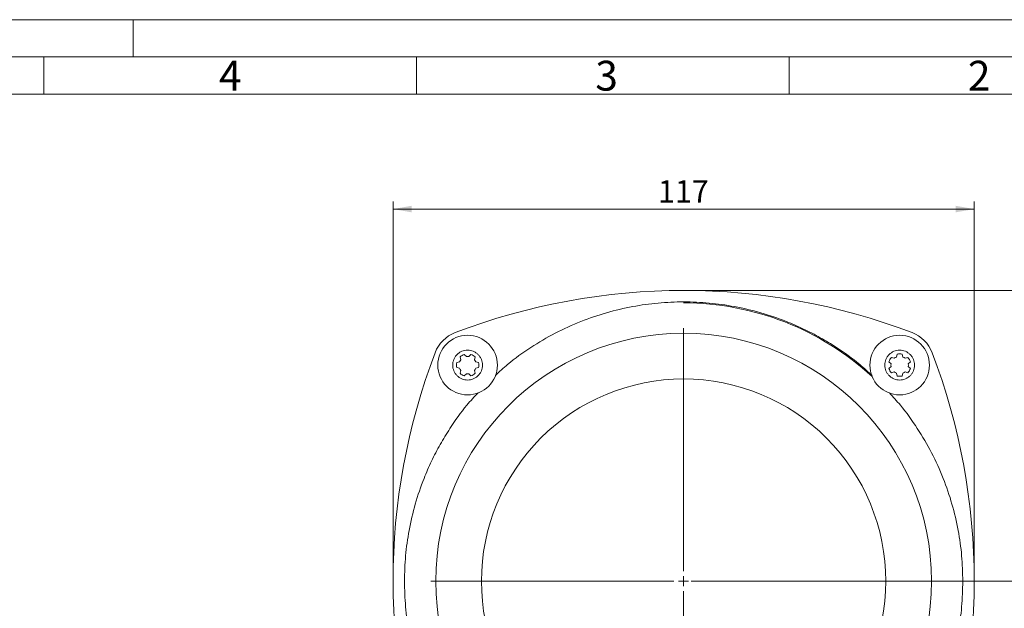
# Model space of a CAD drawing. Units: millimetres. Extents: x 0 to 630, y 0 to 446.
# Drawn here: x 310 to 508, y 327 to 446 of the extents above; entities that cross this region are included whole.
import ezdxf

# ---------------------------------------------------------------- set-up
doc = ezdxf.new("R2010")
doc.units = ezdxf.units.MM
doc.header["$LTSCALE"] = 1.5
doc.linetypes.add('SLD-Durchgehend', pattern=[0])
doc.styles.add('SLDTEXTSTYLE0', font='ARIAL.TTF', dxfattribs={"width": 0.948})
doc.dimstyles.new('SLDDIMSTYLE1', dxfattribs={"dimtxt": 4.5, "dimasz": 3.75, "dimexe": 0, "dimexo": 0.0625, "dimgap": 1.125, "dimtad": 1, "dimdec": 3, "dimrnd": 1e-09, "dimzin": 12, "dimdsep": 46, "dimtxsty": 'SLDTEXTSTYLE0', "dimsah": 1, "dimcen": 0.09, "dimadec": 0, "dimazin": 3, "dimtfac": 1, "dimtdec": 3, "dimtofl": 0, "dimtmove": 0, "dimatfit": 3, "dimfxl": 1, "dimfrac": 2, "dimtolj": 1, "dimtzin": 12, "dimarcsym": 0})

# ---------------------------------------------------------------- blocks, each defined once
blk = doc.blocks.new('_D_5')
at = {"color": 7, "linetype": 'SLD-Durchgehend', "lineweight": 0}
for p, q in [((385.28, 334.02), (385.28, 408.9)), ((502.28, 334.02), (502.28, 408.9)), ((385.28, 407.4), (502.28, 407.4))]:
    blk.add_line(p, q, dxfattribs=at)
for points in [[(385.28, 407.4), (389.03, 406.74), (389.03, 408.06)], [(502.28, 407.4), (498.53, 408.06), (498.53, 406.74)]]:
    blk.add_solid(points, dxfattribs=at)
at = {"color": 7, "linetype": 'SLD-Durchgehend', "lineweight": 0, "insert": (438.62, 413.21), "char_height": 4.5, "attachment_point": 1, "style": 'SLDTEXTSTYLE0'}
blk.add_mtext('117', dxfattribs=at)
blk = doc.blocks.new('_D_7')
at = {"color": 7, "linetype": 'SLD-Durchgehend', "lineweight": 0}
for p, q in [((445.28, 332.52), (556.97, 332.52)), ((555.47, 236.52), (555.47, 332.52)), ((526.78, 236.52), (556.97, 236.52))]:
    blk.add_line(p, q, dxfattribs=at)
for points in [[(555.47, 332.52), (554.81, 328.77), (556.13, 328.77)], [(555.47, 236.52), (556.13, 240.27), (554.81, 240.27)]]:
    blk.add_solid(points, dxfattribs=at)
at = {"color": 7, "linetype": 'SLD-Durchgehend', "lineweight": 0, "insert": (549.67, 281.08), "char_height": 4.5, "attachment_point": 1, "rotation": 90, "style": 'SLDTEXTSTYLE0'}
blk.add_mtext('96', dxfattribs=at)
blk = doc.blocks.new('_D_9')
at = {"color": 7, "linetype": 'SLD-Durchgehend', "lineweight": 0}
for p, q in [((445.28, 391.02), (573.78, 391.02)), ((572.28, 236.52), (572.28, 391.02)), ((526.78, 236.52), (573.78, 236.52))]:
    blk.add_line(p, q, dxfattribs=at)
for points in [[(572.28, 391.02), (571.62, 387.27), (572.94, 387.27)], [(572.28, 236.52), (572.94, 240.27), (571.62, 240.27)]]:
    blk.add_solid(points, dxfattribs=at)
at = {"color": 7, "linetype": 'SLD-Durchgehend', "lineweight": 0, "insert": (566.48, 306.03), "char_height": 4.5, "attachment_point": 1, "rotation": 90, "style": 'SLDTEXTSTYLE0'}
blk.add_mtext('154,5', dxfattribs=at)
blk = doc.blocks.new('SW_CENTERMARKSYMBOL_0')
at = {"color": 0, "linetype": 'SLD-Durchgehend', "lineweight": 0}
for p, q in [((0, 2), (0, 50.9)), ((-2, 0), (-50.9, 0)), ((0, 0), (-1, 0)), ((0, 0), (0, 1)), ((0, 0), (0, -1)), ((0, 0), (1, 0)), ((2, 0), (50.9, 0)), ((0, -2), (0, -50.9))]:
    blk.add_line(p, q, dxfattribs=at)

msp = doc.modelspace()

# ---------------------------------------------------------------- linework, layer by layer
at = {"color": 7, "linetype": 'SLD-Durchgehend', "lineweight": 0}
for p, q in [((0, 445.5), (630, 445.5)), ((333, 438), (333, 445.5)), ((622.5, 438), (7.5, 438)), ((315, 438), (315, 430.5)), ((390, 438), (390, 430.5)), ((465, 438), (465, 430.5)), ((615, 430.5), (15, 430.5))]:
    msp.add_line(p, q, dxfattribs=at)
at = {"color": 7, "linetype": 'SLD-Durchgehend', "lineweight": 15}
for p, q in [((398.0996, 376.5005), (398.6691, 376.6531)), ((398.9191, 377.0861), (398.7665, 377.6555)), ((399.6272, 378.1525), (400.0441, 377.7356)), ((400.5441, 377.7356), (400.9609, 378.1525)), ((401.8216, 377.6555), (401.6691, 377.0861)), ((401.9191, 376.6531), (402.4885, 376.5005)), ((485.5361, 376.2536), (485.1193, 376.6704)), ((485.6162, 377.5311), (486.1857, 377.3785)), ((486.6187, 377.6286), (486.7713, 378.198)), ((487.7651, 378.198), (487.9177, 377.6286)), ((488.3507, 377.3785), (488.9202, 377.5311)), ((489.4171, 376.6704), (489.0002, 376.2536)), ((398.6691, 375.354), (398.0996, 375.5066)), ((398.7665, 374.3516), (398.9191, 374.921)), ((401.6691, 374.921), (401.8216, 374.3516)), ((402.4885, 375.5066), (401.9191, 375.354)), ((485.1193, 375.3367), (485.5361, 375.7536)), ((486.1857, 374.6286), (485.6162, 374.476)), ((488.9202, 374.476), (488.3507, 374.6286)), ((489.0002, 375.7536), (489.4171, 375.3367)), ((400.0441, 374.2715), (399.6272, 373.8546)), ((400.9609, 373.8546), (400.5441, 374.2715)), ((486.7713, 373.8091), (486.6187, 374.3786)), ((487.9177, 374.3786), (487.7651, 373.8091))]:
    msp.add_line(p, q, dxfattribs=at)
for centre, radius in [((443.7811, 332.5165), 49.9), ((400.2941, 376.0036), 6), ((487.2682, 376.0036), 6)]:
    msp.add_circle(centre, radius, dxfattribs=at)
for centre, radius, start, end in [((443.7811, 262.0165), 129, 69.11786, 110.88214), ((443.7811, 332.5165), 56, 47.34129, 90), ((400.2946, 376.003), 7, 110.88214, 159.11786), ((487.2676, 376.003), 7, 20.88214, 69.11786), ((514.2811, 332.5165), 129, 159.11786, 200.88214), ((400.2941, 376.0036), 1.75, 141.786789, 158.213211), ((400.2941, 376.0036), 2.25, 107.240346, 132.759654), ((400.2941, 376.0036), 1.75, 81.786789, 98.213211), ((400.2941, 376.0036), 2.25, 47.240346, 72.759654), ((400.2941, 376.0036), 1.75, 21.786789, 38.213211), ((487.2682, 376.0036), 2.25, 137.240346, 162.759654), ((487.2682, 376.0036), 1.75, 111.786789, 128.213211), ((487.2682, 376.0036), 2.25, 77.240346, 102.759654), ((487.2682, 376.0036), 1.75, 51.786789, 68.213211), ((487.2682, 376.0036), 2.25, 17.240346, 42.759654), ((373.2811, 332.5165), 129, 339.11786, 20.88214), ((400.2941, 376.0036), 2.25, 167.240346, 192.759654), ((400.2941, 376.0036), 1.75, 201.786789, 218.213211), ((400.2941, 376.0036), 1.75, 321.786789, 338.213211), ((400.2941, 376.0036), 2.25, 347.240346, 12.759654), ((487.2682, 376.0036), 2.25, 197.240346, 222.759654), ((487.2682, 376.0036), 1.75, 171.786789, 188.213211), ((487.2682, 376.0036), 1.75, 231.786789, 248.213211), ((487.2682, 376.0036), 1.75, 291.786789, 308.213211), ((487.2682, 376.0036), 2.25, 317.240346, 342.759654), ((487.2682, 376.0036), 1.75, 351.786789, 8.213211), ((400.2941, 376.0036), 2.25, 227.240346, 252.759654), ((400.2941, 376.0036), 1.75, 261.786789, 278.213211), ((400.2941, 376.0036), 2.25, 287.240346, 312.759654), ((487.2682, 376.0036), 2.25, 257.240346, 282.759654)]:
    msp.add_arc(centre, radius, start, end, dxfattribs=at)
at = {"color": 8, "linetype": 'SLD-Durchgehend', "lineweight": 0}
for points, knots in [([(405.8906, 373.9236), (406.6975, 374.6756), (408.9187, 376.7456), (412.9527, 379.6024), (417.8816, 382.5072), (422.9912, 384.8267), (428.2267, 386.6144), (433.4389, 387.8408), (438.6393, 388.5606), (443.7813, 388.7945), (448.9231, 388.5605), (454.1238, 387.8407), (459.3354, 386.6142), (463.9761, 385.031), (467.9563, 383.2983), (471.3216, 381.5581), (475.1229, 379.2353), (478.6591, 376.734), (480.8938, 374.6503), (481.7143, 373.8851)], [0, 0, 0, 0, 0.03968666, 0.10924928, 0.17736889, 0.24548218, 0.31087633, 0.37626417, 0.43795475, 0.49963896, 0.56132954, 0.62301375, 0.6884079, 0.75379573, 0.79925475, 0.84460748, 0.89006088, 0.95962997, 1, 1, 1, 1]), ([(403.0811, 332.5165), (403.0811, 343.3105), (407.3694, 353.6632), (422.6344, 368.9282), (432.9871, 373.2165), (454.5751, 373.2165), (464.9279, 368.9282), (480.1929, 353.6632), (484.4811, 343.3105), (484.4811, 332.5165)], [0, 0, 0, 0, 0.25, 0.25, 0.5, 0.5, 0.75, 0.75, 1, 1, 1, 1]), ([(387.5811, 332.5165), (387.6262, 334.2306), (387.7162, 337.6585), (388.4628, 342.8592), (389.6818, 348.0708), (391.2669, 352.7114), (392.9992, 356.6917), (394.7395, 360.0569), (397.0623, 363.8583), (399.5636, 367.3945), (401.6473, 369.6291), (402.4125, 370.4497)], [0, 0, 0, 0, 0.12329533, 0.24657151, 0.37726544, 0.50794675, 0.59879919, 0.6894392, 0.78028041, 0.9193182, 1, 1, 1, 1]), ([(485.1883, 370.407), (485.9402, 369.6001), (488.0102, 367.3789), (490.867, 363.3449), (493.772, 358.416), (496.0909, 353.3064), (497.8807, 348.071), (499.0994, 342.8589), (499.846, 337.6584), (499.9361, 334.2305), (499.9811, 332.5165)], [0, 0, 0, 0, 0.07943068, 0.21865647, 0.35499414, 0.49131918, 0.62220199, 0.75307219, 0.87653288, 1, 1, 1, 1]), ([(402.374, 294.6259), (401.622, 295.4328), (399.552, 297.6541), (396.6953, 301.6881), (393.7903, 306.6169), (391.4713, 311.7266), (389.6815, 316.962), (388.4628, 322.1741), (387.7163, 327.3745), (387.6262, 330.8025), (387.5811, 332.5165)], [0, 0, 0, 0, 0.07943068, 0.21865647, 0.35499414, 0.49131918, 0.62220199, 0.75307219, 0.87653288, 1, 1, 1, 1]), ([(484.4811, 332.5165), (484.4811, 321.7225), (480.1929, 311.3698), (464.9279, 296.1047), (454.5751, 291.8165), (432.9871, 291.8165), (422.6344, 296.1047), (407.3694, 311.3698), (403.0811, 321.7225), (403.0811, 332.5165)], [0, 0, 0, 0, 0.25, 0.25, 0.5, 0.5, 0.75, 0.75, 1, 1, 1, 1]), ([(499.9811, 332.5165), (499.9361, 330.8024), (499.846, 327.3744), (499.0994, 322.1738), (497.8805, 316.9622), (496.2953, 312.3216), (494.563, 308.3413), (492.8228, 304.976), (490.5, 301.1747), (487.9986, 297.6385), (485.9149, 295.4038), (485.1498, 294.5833)], [0, 0, 0, 0, 0.12329533, 0.24657151, 0.37726544, 0.50794675, 0.59879919, 0.6894392, 0.78028041, 0.9193182, 1, 1, 1, 1])]:
    msp.add_open_spline(points, degree=3, knots=knots, dxfattribs=at)
at = {"color": 7, "linetype": 'SLD-Durchgehend', "lineweight": 15}
for points in [[(400.2941, 373.0036), (400.0959, 373.0036), (399.901, 373.023), (399.5176, 373.0992), (399.3271, 373.1568), (398.9639, 373.3074), (398.7916, 373.3995), (398.4655, 373.6172), (398.3111, 373.7439), (398.0343, 374.0206), (397.9101, 374.1717), (397.6908, 374.4995), (397.5976, 374.6741), (397.448, 375.0351), (397.3904, 375.2241), (397.3133, 375.6113), (397.2942, 375.8059), (397.2939, 376.1972), (397.3134, 376.3959), (397.3898, 376.7806), (397.4464, 376.9676), (397.5965, 377.3308), (397.6903, 377.5065), (397.9074, 377.8317), (398.0313, 377.9832), (398.3111, 378.2634), (398.4629, 378.3879), (398.7876, 378.6053), (398.9629, 378.6992), (399.3263, 378.85), (399.5133, 378.9068), (399.8976, 378.9837), (400.0959, 379.0036), (400.4922, 379.0036), (400.6871, 378.9841), (401.0705, 378.9079), (401.261, 378.8503), (401.6243, 378.6997), (401.7966, 378.6076), (402.1226, 378.3899), (402.277, 378.2632), (402.5538, 377.9865), (402.678, 377.8354), (402.8973, 377.5076), (402.9905, 377.333), (403.1401, 376.972), (403.1977, 376.783), (403.2748, 376.3958), (403.2939, 376.2012), (403.2942, 375.81), (403.2748, 375.6113), (403.1983, 375.2265), (403.1417, 375.0395), (402.9917, 374.6763), (402.8978, 374.5006), (402.6807, 374.1754), (402.5568, 374.0239), (402.277, 373.7437), (402.1252, 373.6192), (401.8005, 373.4018), (401.6253, 373.3079), (401.2618, 373.1571), (401.0748, 373.1003), (400.6905, 373.0234), (400.4922, 373.0036), (400.2941, 373.0036)], [(484.2682, 376.0036), (484.2682, 376.2017), (484.2876, 376.3966), (484.3638, 376.78), (484.4215, 376.9705), (484.572, 377.3337), (484.6642, 377.506), (484.8818, 377.8321), (485.0085, 377.9865), (485.2853, 378.2633), (485.4363, 378.3875), (485.7642, 378.6068), (485.9388, 378.7), (486.2997, 378.8496), (486.4887, 378.9072), (486.8759, 378.9843), (487.0705, 379.0034), (487.4618, 379.0037), (487.6605, 378.9843), (488.0452, 378.9078), (488.2322, 378.8512), (488.5954, 378.7012), (488.7712, 378.6073), (489.0963, 378.3902), (489.2479, 378.2663), (489.528, 377.9865), (489.6525, 377.8347), (489.8699, 377.51), (489.9639, 377.3348), (490.1146, 376.9713), (490.1714, 376.7843), (490.2483, 376.4), (490.2682, 376.2017), (490.2682, 375.8054), (490.2487, 375.6105), (490.1726, 375.2271), (490.1149, 375.0366), (489.9643, 374.6734), (489.8722, 374.5011), (489.6545, 374.175), (489.5279, 374.0206), (489.2511, 373.7438), (489.1001, 373.6196), (488.7722, 373.4003), (488.5976, 373.3071), (488.2367, 373.1575), (488.0477, 373.0999), (487.6605, 373.0228), (487.4658, 373.0037), (487.0746, 373.0034), (486.8759, 373.0229), (486.4911, 373.0993), (486.3041, 373.1559), (485.941, 373.306), (485.7652, 373.3998), (485.4401, 373.6169), (485.2885, 373.7408), (485.0083, 374.0206), (484.8839, 374.1724), (484.6665, 374.4971), (484.5725, 374.6724), (484.4217, 375.0358), (484.3649, 375.2228), (484.2881, 375.6071), (484.2682, 375.8054), (484.2682, 376.0036)]]:
    msp.add_open_spline(points, degree=3, knots=[0, 0, 0, 0, 0.03125, 0.03125, 0.0625, 0.0625, 0.09375, 0.09375, 0.125, 0.125, 0.15625, 0.15625, 0.1875, 0.1875, 0.21875, 0.21875, 0.25, 0.25, 0.28125, 0.28125, 0.3125, 0.3125, 0.34375, 0.34375, 0.375, 0.375, 0.40625, 0.40625, 0.4375, 0.4375, 0.46875, 0.46875, 0.5, 0.5, 0.53125, 0.53125, 0.5625, 0.5625, 0.59375, 0.59375, 0.625, 0.625, 0.65625, 0.65625, 0.6875, 0.6875, 0.71875, 0.71875, 0.75, 0.75, 0.78125, 0.78125, 0.8125, 0.8125, 0.84375, 0.84375, 0.875, 0.875, 0.90625, 0.90625, 0.9375, 0.9375, 0.96875, 0.96875, 1, 1, 1, 1], dxfattribs=at)

# ---------------------------------------------------------------- block references
at = {"color": 7, "linetype": 'SLD-Durchgehend', "lineweight": 0}
msp.add_blockref('SW_CENTERMARKSYMBOL_0', (443.7811, 332.5165), dxfattribs=at)

# ---------------------------------------------------------------- texts
at = {"color": 7, "linetype": 'Continuous', "lineweight": 0, "char_height": 6, "attachment_point": 1, "style": 'SLDTEXTSTYLE0'}
for s, insert in [('4', (350.25, 437.2344)), ('3', (426, 437.2344)), ('2', (501, 437.2344))]:
    msp.add_mtext(s, dxfattribs=dict(at, insert=insert))

# ---------------------------------------------------------------- dimensions: what is measured, and where the dimension line sits
at = {"color": 7, "linetype": 'SLD-Durchgehend', "lineweight": 0}
dim = msp.add_linear_dim(base=(502.2811, 407.4046), p1=(385.2811, 332.5165), p2=(502.2811, 332.5165), dimstyle='SLDDIMSTYLE1', dxfattribs=at)
dim.commit()
dim.dimension.update_dxf_attribs({"geometry": '_D_5', "text_midpoint": (443.7811, 407.4046), "dimtype": 160})
for base, p2, picture, middle in [((572.2814, 391.0165), (443.7811, 391.0165), '_D_9', (572.2814, 313.7665)), ((555.4659, 332.5165), (443.7811, 332.5165), '_D_7', (555.4659, 284.5165))]:
    dim = msp.add_linear_dim(base=base, p1=(525.2811, 236.5165), p2=p2, angle=90, dimstyle='SLDDIMSTYLE1', dxfattribs=at)
    dim.commit()
    dim.dimension.update_dxf_attribs({"geometry": picture, "text_midpoint": middle, "dimtype": 160})

doc.saveas('drawing.dxf')
